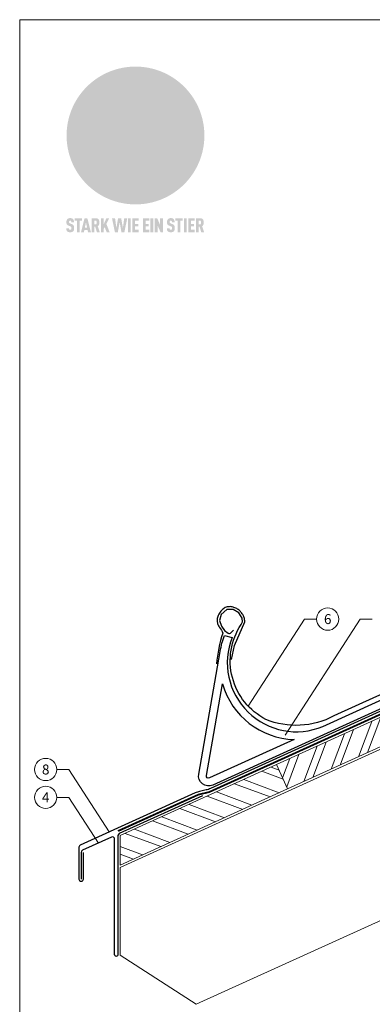
# Model space of a CAD drawing. Units: millimetres. Extents: x -10653 to 39101, y -5865 to -4395.
# Drawn here: x 19642 to 19958, y -5423 to -4539 of the extents above; entities that cross this region are included whole.
import ezdxf
from ezdxf.enums import TextEntityAlignment as Align

# ---------------------------------------------------------------- set-up
doc = ezdxf.new("R2010")
doc.units = ezdxf.units.MM
doc.linetypes.add('Trennlage', pattern=[30, 12, -18])
for name, color, linetype, lineweight, true_color in [('01_PREFA-Dachprodukt', 7, 'Continuous', 25, 0xe1000f), ('02_Kantteile', 7, 'Continuous', 25, 0xff7f7f), ('04_Trennlage', 7, 'Continuous', 25, 0x505f69), ('04_Trennlage_Linie', 7, 'Continuous', 0, 0x505f69), ('06_Holz', 7, 'Continuous', 15, 0x8296a0), ('06_Holzschfraffur', 7, 'Continuous', 13, 0xdce6eb), ('08_Bemassung', 7, 'Continuous', 5, 0x505f69), ('10_Blattrahmen', 7, 'Continuous', 20, 0x000000), ('20_PREFA_Logo_weiss', 7, 'Continuous', 0, 0xfefefe)]:
    doc.layers.add(name, color=color, linetype=linetype, lineweight=lineweight, true_color=true_color)
doc.styles.add('PREFA_Standard', font='arial.ttf', dxfattribs={"height": 20})

# ---------------------------------------------------------------- blocks, each defined once
blk = doc.blocks.new('A$C8d5866de')
h = blk.add_hatch(color=256)
h.dxf.hatch_style = 1
h.paths.add_polyline_path([(25.88, -1.79), (30.43, 2.83), (29.86, 3.85), (28.97, 5.42), (30.61, 5.51), (31.96, 5.49), (33.06, 5.39), (33.94, 5.21), (34.61, 4.98), (35.11, 4.71), (35.46, 4.42), (35.69, 4.13), (35.9, 3.67), (35.98, 3.2), (35.97, 2.74), (35.88, 2.32), (35.64, 1.65), (35.51, 1.39), (36.65, 2.5), (37.57, 3.44), (38.25, 4.27), (38.73, 4.92), (39.28, 5.79), (39.5, 6.31), (39.65, 6.89), (39.69, 7.52), (39.6, 8.21), (39.47, 8.6), (39.26, 8.97), (38.98, 9.31), (38.65, 9.63), (37.83, 10.18), (36.87, 10.64), (35.83, 11), (34.77, 11.29), (32.84, 11.67), (31.68, 11.8), (30.43, 11.88), (27.94, 11.93), (25.2, 11.86), (17.95, 24.26), (10.7, 36.66), (8.97, 36.63), (6.95, 36.49), (4.31, 36.16), (1.14, 35.59), (-0.61, 35.19), (-2.45, 34.69), (-4.36, 34.11), (-6.35, 33.41), (-8.39, 32.6), (-10.46, 31.66), (-11.95, 30.89), (-13.43, 30), (-14.88, 29.02), (-16.32, 27.96), (-17.72, 26.84), (-19.08, 25.66), (-21.68, 23.2), (-22.14, 22.78), (-22.7, 22.36), (-23.36, 21.94), (-24.12, 21.55), (-24.97, 21.2), (-25.93, 20.9), (-26.99, 20.66), (-28.15, 20.51), (-29.98, 20.27), (-31.01, 20.05), (-32.1, 19.74), (-33.19, 19.33), (-34.26, 18.78), (-35.28, 18.09), (-36.22, 17.24), (-36.66, 16.71), (-37.03, 16.13), (-37.33, 15.51), (-37.55, 14.89), (-37.7, 14.29), (-37.78, 13.71), (-37.79, 13.18), (-37.72, 12.72), (-38.08, 11.63), (-38.22, 10.64), (-38.19, 10.19), (-38.11, 9.8), (-37.98, 9.46), (-37.78, 9.18), (-37.03, 8.53), (-36.05, 7.94), (-34.78, 7.39), (-33.14, 6.84), (-33.5, 11.52), (-34.4, 12.11), (-35.06, 12.75), (-35.31, 13.13), (-35.46, 13.54), (-35.48, 13.86), (-35.41, 14.23), (-35.27, 14.62), (-35.05, 15.03), (-34.77, 15.43), (-34.42, 15.82), (-34.02, 16.17), (-33.56, 16.47), (-32.89, 16.79), (-32.13, 17.06), (-30.54, 17.45), (-28.73, 17.72), (-30.86, 5.72), (-33, -6.29), (-29.59, -5.64), (-26.61, -6.5), (-22.92, -0.91), (-15.97, -5.92), (-15.49, -19.29), (-11.91, -18.61), (-8.49, -19.48), (-3.25, -8.34), (0.23, -8.34), (4.44, -12.51), (15.04, -12.51), (16.8, -10.76), (21.99, -15.14), (27.17, -19.52), (30.62, -18.8), (35.07, -19.41)])
h.paths.add_polyline_path([(3.16, 5.42), (2.9, 5.18), (2.55, 5.05), (2.08, 5.01), (0.96, 5.1), (-0.85, 5.43), (-3.75, 5.67), (-5.66, 5.69), (-6.49, 5.61), (-7.16, 5.46), (-8.07, 5.08), (-8.8, 4.62), (-9.07, 4.35), (-9.29, 4.04), (-9.42, 3.7), (-9.47, 3.33), (-9.41, 2.6), (-9.26, 2.07), (-9.02, 1.62), (-10.37, 3.02), (-11.42, 4.18), (-12.15, 5.15), (-12.49, 5.78), (-12.81, 6.53), (-13.02, 7.28), (-13.05, 7.62), (-13.02, 7.92), (-12.83, 8.55), (-12.64, 8.93), (-12.35, 9.33), (-11.94, 9.74), (-11.37, 10.16), (-10.61, 10.57), (-9.64, 10.97), (-8.51, 11.31), (-7.32, 11.56), (-4.99, 11.87), (-3.05, 11.99), (-1.93, 12), (0.67, 11.9), (2.19, 11.76), (2.74, 11.68), (3.04, 11.57), (3.19, 11.39), (3.33, 11.09), (3.55, 10.23), (3.7, 9.24), (3.77, 8.37), (3.75, 7.52), (3.63, 6.59), (3.52, 6.14), (3.36, 5.75)], flags=16)
h = blk.add_hatch(color=256)
h.dxf.hatch_style = 1
h.paths.add_polyline_path([(-43.86, -62.92), (-43.89, -62.89), (-43.93, -62.86), (-43.97, -62.83), (-44.01, -62.8), (-44.05, -62.77), (-44.09, -62.74), (-44.13, -62.71), (-44.17, -62.68), (-44.21, -62.66), (-44.26, -62.63), (-44.3, -62.6), (-44.35, -62.58), (-44.45, -62.53), (-44.55, -62.48), (-44.66, -62.43), (-46.1, -61.86), (-46.19, -61.82), (-46.28, -61.78), (-46.35, -61.74), (-46.41, -61.7), (-46.46, -61.66), (-46.52, -61.61), (-46.56, -61.56), (-46.6, -61.51), (-46.63, -61.45), (-46.65, -61.39), (-46.67, -61.34), (-46.68, -61.28), (-46.69, -61.22), (-46.71, -61.15), (-46.71, -61.05), (-46.72, -60.95), (-46.71, -60.75), (-46.71, -60.67), (-46.7, -60.57), (-46.69, -60.5), (-46.67, -60.44), (-46.66, -60.38), (-46.63, -60.32), (-46.61, -60.27), (-46.58, -60.22), (-46.52, -60.14), (-46.48, -60.09), (-46.43, -60.05), (-46.39, -60.02), (-46.33, -59.99), (-46.28, -59.97), (-46.22, -59.95), (-46.15, -59.93), (-46.09, -59.92), (-45.98, -59.91), (-45.9, -59.91), (-45.83, -59.91), (-45.76, -59.93), (-45.69, -59.94), (-45.63, -59.96), (-45.57, -59.99), (-45.51, -60.03), (-45.45, -60.07), (-45.4, -60.12), (-45.36, -60.18), (-45.32, -60.24), (-45.29, -60.31), (-45.26, -60.39), (-45.24, -60.46), (-45.23, -60.53), (-45.22, -60.6), (-45.21, -60.66), (-45.21, -60.76), (-45.2, -60.91), (-45.2, -61.03), (-43.28, -61.03), (-43.28, -60.85), (-43.28, -60.67), (-43.3, -60.5), (-43.31, -60.41), (-43.32, -60.33), (-43.33, -60.25), (-43.34, -60.17), (-43.36, -60.09), (-43.37, -60.01), (-43.39, -59.93), (-43.41, -59.86), (-43.43, -59.79), (-43.45, -59.71), (-43.47, -59.64), (-43.5, -59.57), (-43.52, -59.5), (-43.55, -59.44), (-43.58, -59.37), (-43.61, -59.31), (-43.65, -59.25), (-43.68, -59.19), (-43.72, -59.13), (-43.76, -59.07), (-43.8, -59.01), (-43.84, -58.96), (-43.88, -58.91), (-43.93, -58.86), (-43.97, -58.81), (-44.02, -58.76), (-44.06, -58.72), (-44.1, -58.68), (-44.14, -58.65), (-44.19, -58.61), (-44.23, -58.58), (-44.28, -58.55), (-44.32, -58.52), (-44.37, -58.49), (-44.42, -58.46), (-44.47, -58.43), (-44.53, -58.41), (-44.58, -58.38), (-44.64, -58.36), (-44.69, -58.34), (-44.75, -58.32), (-44.81, -58.3), (-44.87, -58.28), (-44.94, -58.26), (-45, -58.24), (-45.07, -58.23), (-45.13, -58.21), (-45.2, -58.2), (-45.27, -58.19), (-45.34, -58.18), (-45.41, -58.17), (-45.49, -58.16), (-45.64, -58.15), (-45.8, -58.14), (-45.96, -58.13), (-46.1, -58.14), (-46.17, -58.14), (-46.24, -58.15), (-46.3, -58.15), (-46.37, -58.16), (-46.44, -58.17), (-46.5, -58.18), (-46.56, -58.19), (-46.63, -58.2), (-46.69, -58.21), (-46.75, -58.23), (-46.81, -58.24), (-46.87, -58.26), (-46.92, -58.28), (-46.98, -58.3), (-47.04, -58.32), (-47.09, -58.34), (-47.15, -58.36), (-47.2, -58.38), (-47.25, -58.41), (-47.31, -58.43), (-47.36, -58.46), (-47.41, -58.49), (-47.46, -58.52), (-47.5, -58.55), (-47.55, -58.58), (-47.6, -58.61), (-47.64, -58.65), (-47.69, -58.68), (-47.73, -58.72), (-47.77, -58.76), (-47.83, -58.81), (-47.88, -58.86), (-47.93, -58.91), (-47.98, -58.96), (-48.02, -59.02), (-48.07, -59.07), (-48.11, -59.13), (-48.15, -59.19), (-48.19, -59.25), (-48.23, -59.31), (-48.27, -59.37), (-48.3, -59.43), (-48.34, -59.5), (-48.37, -59.56), (-48.4, -59.63), (-48.43, -59.7), (-48.45, -59.77), (-48.48, -59.84), (-48.5, -59.91), (-48.52, -59.99), (-48.54, -60.06), (-48.56, -60.13), (-48.57, -60.21), (-48.59, -60.29), (-48.6, -60.36), (-48.61, -60.44), (-48.62, -60.52), (-48.63, -60.6), (-48.63, -60.69), (-48.64, -60.77), (-48.64, -60.85), (-48.64, -61.07), (-48.64, -61.21), (-48.63, -61.33), (-48.62, -61.46), (-48.61, -61.58), (-48.6, -61.69), (-48.58, -61.8), (-48.56, -61.9), (-48.54, -62), (-48.53, -62.05), (-48.52, -62.1), (-48.5, -62.15), (-48.49, -62.19), (-48.47, -62.24), (-48.46, -62.28), (-48.44, -62.32), (-48.43, -62.36), (-48.41, -62.4), (-48.39, -62.44), (-48.37, -62.48), (-48.36, -62.51), (-48.34, -62.55), (-48.32, -62.58), (-48.29, -62.61), (-48.27, -62.65), (-48.25, -62.68), (-48.23, -62.71), (-48.2, -62.74), (-48.18, -62.77), (-48.15, -62.8), (-48.13, -62.83), (-48.1, -62.86), (-48.07, -62.89), (-48.04, -62.92), (-48.01, -62.94), (-47.98, -62.97), (-47.95, -63), (-47.92, -63.02), (-47.89, -63.05), (-47.85, -63.07), (-47.82, -63.1), (-47.78, -63.12), (-47.75, -63.15), (-47.71, -63.17), (-47.67, -63.19), (-47.64, -63.21), (-47.6, -63.23), (-47.56, -63.26), (-47.52, -63.28), (-47.43, -63.32), (-47.35, -63.35), (-46, -63.9), (-45.88, -63.95), (-45.82, -63.97), (-45.76, -64), (-45.68, -64.04), (-45.59, -64.08), (-45.54, -64.12), (-45.47, -64.16), (-45.42, -64.21), (-45.37, -64.25), (-45.32, -64.3), (-45.28, -64.35), (-45.25, -64.4), (-45.23, -64.46), (-45.2, -64.53), (-45.18, -64.6), (-45.16, -64.69), (-45.14, -64.77), (-45.14, -64.84), (-45.13, -64.9), (-45.12, -64.97), (-45.12, -65.05), (-45.12, -65.12), (-45.12, -65.2), (-45.12, -65.4), (-45.12, -65.49), (-45.13, -65.55), (-45.14, -65.61), (-45.15, -65.68), (-45.16, -65.76), (-45.18, -65.83), (-45.2, -65.9), (-45.23, -65.97), (-45.26, -66.03), (-45.3, -66.08), (-45.32, -66.11), (-45.34, -66.13), (-45.38, -66.17), (-45.42, -66.21), (-45.47, -66.24), (-45.53, -66.27), (-45.59, -66.3), (-45.65, -66.32), (-45.72, -66.33), (-45.8, -66.34), (-45.88, -66.35), (-45.97, -66.35), (-46.05, -66.35), (-46.12, -66.34), (-46.2, -66.33), (-46.27, -66.31), (-46.33, -66.29), (-46.39, -66.26), (-46.45, -66.23), (-46.51, -66.19), (-46.56, -66.15), (-46.6, -66.11), (-46.63, -66.06), (-46.67, -66.01), (-46.7, -65.95), (-46.73, -65.88), (-46.75, -65.8), (-46.76, -65.75), (-46.77, -65.69), (-46.78, -65.63), (-46.78, -65.57), (-46.79, -65.51), (-46.79, -65.44), (-46.8, -65.37), (-46.8, -65.3), (-46.8, -65.23), (-48.72, -65.23), (-48.72, -65.41), (-48.72, -65.59), (-48.71, -65.76), (-48.69, -65.92), (-48.67, -66.08), (-48.66, -66.16), (-48.65, -66.23), (-48.63, -66.3), (-48.62, -66.37), (-48.6, -66.44), (-48.58, -66.51), (-48.56, -66.58), (-48.54, -66.64), (-48.52, -66.7), (-48.5, -66.77), (-48.47, -66.83), (-48.44, -66.89), (-48.41, -66.94), (-48.38, -67), (-48.35, -67.06), (-48.32, -67.11), (-48.28, -67.16), (-48.25, -67.21), (-48.21, -67.26), (-48.17, -67.31), (-48.13, -67.36), (-48.08, -67.41), (-48.04, -67.45), (-48, -67.49), (-47.96, -67.53), (-47.91, -67.56), (-47.86, -67.6), (-47.81, -67.64), (-47.76, -67.67), (-47.71, -67.7), (-47.65, -67.74), (-47.6, -67.77), (-47.54, -67.8), (-47.48, -67.83), (-47.42, -67.86), (-47.36, -67.88), (-47.29, -67.91), (-47.23, -67.93), (-47.16, -67.96), (-47.09, -67.98), (-47.02, -68), (-46.95, -68.02), (-46.88, -68.03), (-46.8, -68.05), (-46.73, -68.06), (-46.65, -68.08), (-46.57, -68.09), (-46.48, -68.1), (-46.4, -68.11), (-46.32, -68.11), (-46.23, -68.12), (-46.14, -68.12), (-45.96, -68.13), (-45.78, -68.12), (-45.69, -68.12), (-45.6, -68.11), (-45.52, -68.1), (-45.44, -68.09), (-45.35, -68.08), (-45.27, -68.07), (-45.2, -68.06), (-45.12, -68.04), (-45.04, -68.03), (-44.97, -68.01), (-44.89, -67.99), (-44.82, -67.97), (-44.75, -67.94), (-44.68, -67.92), (-44.62, -67.89), (-44.55, -67.87), (-44.49, -67.84), (-44.43, -67.81), (-44.37, -67.78), (-44.31, -67.75), (-44.25, -67.72), (-44.2, -67.69), (-44.14, -67.65), (-44.09, -67.62), (-44.04, -67.58), (-43.99, -67.55), (-43.95, -67.51), (-43.9, -67.47), (-43.86, -67.43), (-43.82, -67.39), (-43.77, -67.34), (-43.73, -67.3), (-43.69, -67.25), (-43.65, -67.2), (-43.63, -67.17), (-43.61, -67.14), (-43.59, -67.12), (-43.57, -67.09), (-43.54, -67.04), (-43.51, -66.98), (-43.48, -66.92), (-43.45, -66.86), (-43.42, -66.8), (-43.4, -66.74), (-43.38, -66.68), (-43.35, -66.62), (-43.33, -66.55), (-43.32, -66.49), (-43.3, -66.42), (-43.29, -66.35), (-43.27, -66.28), (-43.26, -66.21), (-43.24, -66.06), (-43.22, -65.9), (-43.21, -65.74), (-43.2, -65.57), (-43.19, -65.4), (-43.19, -65.21), (-43.19, -65.06), (-43.2, -64.9), (-43.2, -64.75), (-43.21, -64.61), (-43.22, -64.48), (-43.23, -64.34), (-43.25, -64.22), (-43.27, -64.1), (-43.29, -63.98), (-43.3, -63.93), (-43.31, -63.87), (-43.33, -63.82), (-43.34, -63.77), (-43.36, -63.72), (-43.37, -63.67), (-43.39, -63.62), (-43.41, -63.58), (-43.42, -63.53), (-43.44, -63.49), (-43.46, -63.45), (-43.48, -63.41), (-43.5, -63.37), (-43.52, -63.33), (-43.54, -63.29), (-43.57, -63.26), (-43.59, -63.22), (-43.62, -63.18), (-43.64, -63.15), (-43.67, -63.11), (-43.7, -63.08), (-43.73, -63.05), (-43.76, -63.01), (-43.79, -62.98), (-43.82, -62.95)])
h = blk.add_hatch(color=256)
h.dxf.hatch_style = 1
h.paths.add_polyline_path([(-39.22, -59.98), (-37.56, -59.98), (-37.56, -58.2), (-42.8, -58.2), (-42.8, -59.98), (-41.14, -59.98), (-41.14, -68.06), (-39.22, -68.06)])
h = blk.add_hatch(color=256)
h.dxf.hatch_style = 1
h.paths.add_polyline_path([(-38.36, -68.06), (-36.32, -68.06), (-36, -66.54), (-33.73, -66.54), (-33.41, -68.06), (-31.36, -68.06), (-33.9, -58.2), (-35.83, -58.2)])
h.paths.add_polyline_path([(-35.62, -64.76), (-34.86, -61.1), (-34.1, -64.76)], flags=16)
h = blk.add_hatch(color=256)
h.dxf.hatch_style = 1
h.paths.add_polyline_path([(-30.96, -68.06), (-29.03, -68.06), (-29.03, -64.26), (-28.37, -64.26), (-27.14, -68.06), (-25.13, -68.06), (-26.54, -63.83), (-26.46, -63.77), (-26.42, -63.74), (-26.38, -63.71), (-26.34, -63.68), (-26.3, -63.65), (-26.27, -63.62), (-26.23, -63.59), (-26.19, -63.56), (-26.16, -63.52), (-26.13, -63.49), (-26.1, -63.46), (-26.06, -63.42), (-26.03, -63.39), (-26, -63.36), (-25.98, -63.32), (-25.95, -63.29), (-25.92, -63.25), (-25.9, -63.21), (-25.87, -63.18), (-25.85, -63.14), (-25.82, -63.1), (-25.8, -63.06), (-25.78, -63.03), (-25.76, -62.99), (-25.74, -62.95), (-25.72, -62.91), (-25.7, -62.87), (-25.69, -62.83), (-25.67, -62.79), (-25.66, -62.74), (-25.64, -62.7), (-25.62, -62.62), (-25.59, -62.53), (-25.57, -62.45), (-25.55, -62.36), (-25.53, -62.27), (-25.51, -62.18), (-25.5, -62.09), (-25.48, -62), (-25.47, -61.9), (-25.46, -61.81), (-25.45, -61.71), (-25.45, -61.62), (-25.44, -61.52), (-25.44, -61.42), (-25.44, -61.32), (-25.45, -60.88), (-25.45, -60.71), (-25.47, -60.55), (-25.49, -60.39), (-25.5, -60.31), (-25.51, -60.24), (-25.52, -60.17), (-25.54, -60.09), (-25.55, -60.02), (-25.57, -59.95), (-25.59, -59.88), (-25.61, -59.82), (-25.63, -59.75), (-25.65, -59.68), (-25.67, -59.62), (-25.69, -59.56), (-25.72, -59.5), (-25.75, -59.44), (-25.77, -59.38), (-25.8, -59.32), (-25.83, -59.26), (-25.86, -59.21), (-25.9, -59.16), (-25.93, -59.1), (-25.97, -59.05), (-26, -59), (-26.02, -58.98), (-26.04, -58.95), (-26.06, -58.93), (-26.08, -58.91), (-26.1, -58.88), (-26.12, -58.86), (-26.14, -58.84), (-26.17, -58.82), (-26.19, -58.8), (-26.21, -58.77), (-26.23, -58.75), (-26.26, -58.73), (-26.28, -58.71), (-26.31, -58.69), (-26.33, -58.68), (-26.36, -58.66), (-26.39, -58.64), (-26.41, -58.62), (-26.44, -58.6), (-26.47, -58.59), (-26.52, -58.55), (-26.58, -58.52), (-26.64, -58.49), (-26.71, -58.46), (-26.77, -58.43), (-26.84, -58.41), (-26.91, -58.38), (-26.98, -58.36), (-27.05, -58.34), (-27.12, -58.32), (-27.2, -58.3), (-27.28, -58.29), (-27.36, -58.27), (-27.44, -58.26), (-27.52, -58.25), (-27.61, -58.23), (-27.7, -58.23), (-27.79, -58.22), (-27.88, -58.21), (-27.97, -58.21), (-28.17, -58.2), (-30.96, -58.2)])
h.paths.add_polyline_path([(-29.03, -59.98), (-27.61, -59.98), (-27.45, -60.48), (-27.44, -60.53), (-27.37, -60.79), (-27.37, -60.94), (-27.32, -61.59), (-27.61, -62.43), (-29.03, -62.57)], flags=16)
h = blk.add_hatch(color=256)
h.dxf.hatch_style = 1
h.paths.add_polyline_path([(-22.35, -62.44), (-22.35, -58.2), (-24.28, -58.2), (-24.28, -68.06), (-22.35, -68.06), (-22.35, -65.79), (-21.72, -64.46), (-20.3, -68.06), (-18.2, -68.06), (-20.48, -62.3), (-18.52, -58.2), (-20.48, -58.2)])
h = blk.add_hatch(color=256)
h.dxf.hatch_style = 1
h.paths.add_polyline_path([(-14.48, -68.06), (-12.43, -68.06), (-11.16, -61.08), (-9.88, -68.06), (-7.84, -68.06), (-5.78, -58.2), (-7.93, -58.2), (-8.86, -65.17), (-10.08, -58.2), (-12.24, -58.2), (-13.45, -65.17), (-14.38, -58.2), (-16.54, -58.2)])
h = blk.add_hatch(color=256)
h.dxf.hatch_style = 1
h.paths.add_polyline_path([(-5.32, -68.06), (-3.4, -68.06), (-3.4, -58.2), (-5.32, -58.2)])
h = blk.add_hatch(color=256)
h.dxf.hatch_style = 1
h.paths.add_polyline_path([(-0.32, -59.98), (2.25, -59.98), (2.25, -58.2), (-2.24, -58.2), (-2.24, -68.06), (2.25, -68.06), (2.25, -66.28), (-0.32, -66.28), (-0.32, -63.98), (1.9, -63.98), (1.9, -62.21), (-0.32, -62.21)])
h = blk.add_hatch(color=256)
h.dxf.hatch_style = 1
h.paths.add_polyline_path([(9.71, -68.06), (9.71, -66.28), (7.14, -66.28), (7.14, -63.98), (9.35, -63.98), (9.35, -62.21), (7.14, -62.21), (7.14, -59.98), (9.71, -59.98), (9.71, -58.2), (5.21, -58.2), (5.21, -68.06)])
h = blk.add_hatch(color=256)
h.dxf.hatch_style = 1
h.paths.add_polyline_path([(12.45, -58.2), (10.53, -58.2), (10.53, -68.06), (12.45, -68.06)])
h = blk.add_hatch(color=256)
h.dxf.hatch_style = 1
h.paths.add_polyline_path([(15.24, -58.2), (13.56, -58.2), (13.56, -68.06), (15.49, -68.06), (15.49, -63.24), (17.65, -68.06), (19.29, -68.06), (19.29, -58.2), (17.36, -58.2), (17.36, -63.02)])
h = blk.add_hatch(color=256)
h.dxf.hatch_style = 1
h.paths.add_polyline_path([(24.09, -60.75), (24.09, -60.67), (24.1, -60.57), (24.12, -60.5), (24.13, -60.44), (24.15, -60.38), (24.17, -60.32), (24.19, -60.27), (24.22, -60.22), (24.28, -60.14), (24.32, -60.09), (24.37, -60.05), (24.42, -60.02), (24.47, -59.99), (24.52, -59.97), (24.58, -59.95), (24.65, -59.93), (24.72, -59.92), (24.82, -59.91), (24.9, -59.91), (24.97, -59.91), (25.05, -59.93), (25.11, -59.94), (25.17, -59.96), (25.23, -59.99), (25.29, -60.03), (25.35, -60.07), (25.4, -60.12), (25.44, -60.18), (25.48, -60.24), (25.52, -60.31), (25.54, -60.39), (25.56, -60.46), (25.58, -60.53), (25.58, -60.6), (25.59, -60.66), (25.6, -60.76), (25.6, -60.91), (25.6, -61.03), (27.53, -61.03), (27.53, -60.85), (27.52, -60.67), (27.5, -60.5), (27.5, -60.41), (27.49, -60.33), (27.47, -60.25), (27.46, -60.17), (27.45, -60.09), (27.43, -60.01), (27.41, -59.93), (27.39, -59.86), (27.37, -59.79), (27.35, -59.71), (27.33, -59.64), (27.31, -59.57), (27.28, -59.5), (27.25, -59.44), (27.22, -59.37), (27.19, -59.31), (27.16, -59.25), (27.12, -59.19), (27.09, -59.13), (27.05, -59.07), (27.01, -59.01), (26.97, -58.96), (26.92, -58.91), (26.88, -58.86), (26.83, -58.81), (26.78, -58.76), (26.74, -58.72), (26.7, -58.68), (26.66, -58.65), (26.62, -58.61), (26.57, -58.58), (26.53, -58.55), (26.48, -58.52), (26.43, -58.49), (26.38, -58.46), (26.33, -58.43), (26.28, -58.41), (26.22, -58.38), (26.17, -58.36), (26.11, -58.34), (26.05, -58.32), (25.99, -58.3), (25.93, -58.28), (25.87, -58.26), (25.8, -58.24), (25.74, -58.23), (25.67, -58.21), (25.6, -58.2), (25.53, -58.19), (25.46, -58.18), (25.39, -58.17), (25.32, -58.16), (25.16, -58.15), (25.01, -58.14), (24.84, -58.13), (24.7, -58.14), (24.63, -58.14), (24.57, -58.15), (24.5, -58.15), (24.43, -58.16), (24.37, -58.17), (24.3, -58.18), (24.24, -58.19), (24.18, -58.2), (24.12, -58.21), (24.05, -58.23), (24, -58.24), (23.94, -58.26), (23.88, -58.28), (23.82, -58.3), (23.76, -58.32), (23.71, -58.34), (23.66, -58.36), (23.6, -58.38), (23.55, -58.41), (23.5, -58.43), (23.45, -58.46), (23.4, -58.49), (23.35, -58.52), (23.3, -58.55), (23.25, -58.58), (23.21, -58.61), (23.16, -58.65), (23.12, -58.68), (23.07, -58.72), (23.03, -58.76), (22.98, -58.81), (22.92, -58.86), (22.87, -58.91), (22.83, -58.96), (22.78, -59.02), (22.73, -59.07), (22.69, -59.13), (22.65, -59.19), (22.61, -59.25), (22.57, -59.31), (22.53, -59.37), (22.5, -59.43), (22.47, -59.5), (22.44, -59.56), (22.41, -59.63), (22.38, -59.7), (22.35, -59.77), (22.33, -59.84), (22.3, -59.91), (22.28, -59.99), (22.26, -60.06), (22.25, -60.13), (22.23, -60.21), (22.22, -60.29), (22.2, -60.36), (22.19, -60.44), (22.18, -60.52), (22.18, -60.6), (22.17, -60.69), (22.17, -60.77), (22.16, -60.85), (22.16, -61.07), (22.17, -61.21), (22.17, -61.33), (22.18, -61.46), (22.19, -61.58), (22.21, -61.69), (22.22, -61.8), (22.24, -61.9), (22.26, -62), (22.27, -62.05), (22.29, -62.1), (22.3, -62.15), (22.31, -62.19), (22.33, -62.24), (22.34, -62.28), (22.36, -62.32), (22.38, -62.36), (22.39, -62.4), (22.41, -62.44), (22.43, -62.48), (22.45, -62.51), (22.47, -62.55), (22.49, -62.58), (22.51, -62.61), (22.53, -62.65), (22.55, -62.68), (22.58, -62.71), (22.6, -62.74), (22.63, -62.77), (22.65, -62.8), (22.68, -62.83), (22.71, -62.86), (22.73, -62.89), (22.76, -62.92), (22.79, -62.94), (22.82, -62.97), (22.85, -63), (22.88, -63.02), (22.92, -63.05), (22.95, -63.07), (22.99, -63.1), (23.02, -63.12), (23.06, -63.15), (23.09, -63.17), (23.13, -63.19), (23.17, -63.21), (23.21, -63.23), (23.25, -63.26), (23.29, -63.28), (23.37, -63.32), (23.46, -63.35), (24.8, -63.9), (24.93, -63.95), (24.99, -63.97), (25.04, -64), (25.13, -64.04), (25.21, -64.08), (25.27, -64.12), (25.33, -64.16), (25.39, -64.21), (25.44, -64.25), (25.48, -64.3), (25.52, -64.35), (25.55, -64.4), (25.58, -64.46), (25.6, -64.53), (25.62, -64.6), (25.64, -64.69), (25.66, -64.77), (25.67, -64.84), (25.67, -64.9), (25.68, -64.97), (25.68, -65.05), (25.68, -65.12), (25.69, -65.2), (25.68, -65.4), (25.68, -65.49), (25.67, -65.55), (25.67, -65.61), (25.66, -65.68), (25.64, -65.76), (25.63, -65.83), (25.6, -65.9), (25.58, -65.97), (25.54, -66.03), (25.51, -66.08), (25.48, -66.11), (25.46, -66.13), (25.43, -66.17), (25.38, -66.21), (25.33, -66.24), (25.27, -66.27), (25.21, -66.3), (25.15, -66.32), (25.08, -66.33), (25.01, -66.34), (24.92, -66.35), (24.83, -66.35), (24.76, -66.35), (24.68, -66.34), (24.6, -66.33), (24.54, -66.31), (24.48, -66.29), (24.42, -66.26), (24.36, -66.23), (24.29, -66.19), (24.24, -66.15), (24.21, -66.11), (24.17, -66.06), (24.14, -66.01), (24.11, -65.95), (24.08, -65.88), (24.05, -65.8), (24.04, -65.75), (24.03, -65.69), (24.03, -65.63), (24.02, -65.57), (24.01, -65.51), (24.01, -65.44), (24.01, -65.37), (24.01, -65.3), (24.01, -65.23), (22.08, -65.23), (22.08, -65.41), (22.09, -65.59), (22.1, -65.76), (22.11, -65.92), (22.13, -66.08), (22.14, -66.16), (22.16, -66.23), (22.17, -66.3), (22.19, -66.37), (22.2, -66.44), (22.22, -66.51), (22.24, -66.58), (22.26, -66.64), (22.28, -66.7), (22.31, -66.77), (22.33, -66.83), (22.36, -66.89), (22.39, -66.94), (22.42, -67), (22.45, -67.06), (22.48, -67.11), (22.52, -67.16), (22.56, -67.21), (22.59, -67.26), (22.63, -67.31), (22.68, -67.36), (22.72, -67.41), (22.76, -67.45), (22.8, -67.49), (22.85, -67.53), (22.89, -67.56), (22.94, -67.6), (22.99, -67.64), (23.04, -67.67), (23.09, -67.7), (23.15, -67.74), (23.2, -67.77), (23.26, -67.8), (23.32, -67.83), (23.38, -67.86), (23.44, -67.88), (23.51, -67.91), (23.57, -67.93), (23.64, -67.96), (23.71, -67.98), (23.78, -68), (23.85, -68.02), (23.93, -68.03), (24, -68.05), (24.08, -68.06), (24.16, -68.08), (24.24, -68.09), (24.32, -68.1), (24.4, -68.11), (24.49, -68.11), (24.57, -68.12), (24.66, -68.12), (24.84, -68.13), (25.02, -68.12), (25.11, -68.12), (25.2, -68.11), (25.28, -68.1), (25.37, -68.09), (25.45, -68.08), (25.53, -68.07), (25.61, -68.06), (25.69, -68.04), (25.76, -68.03), (25.84, -68.01), (25.91, -67.99), (25.98, -67.97), (26.05, -67.94), (26.12, -67.92), (26.18, -67.89), (26.25, -67.87), (26.31, -67.84), (26.38, -67.81), (26.44, -67.78), (26.49, -67.75), (26.55, -67.72), (26.61, -67.69), (26.66, -67.65), (26.71, -67.62), (26.76, -67.58), (26.81, -67.55), (26.86, -67.51), (26.9, -67.47), (26.94, -67.43), (26.99, -67.39), (27.03, -67.34), (27.07, -67.3), (27.12, -67.25), (27.15, -67.2), (27.17, -67.17), (27.19, -67.14), (27.21, -67.12), (27.23, -67.09), (27.26, -67.04), (27.29, -66.98), (27.33, -66.92), (27.35, -66.86), (27.38, -66.8), (27.4, -66.74), (27.43, -66.68), (27.45, -66.62), (27.47, -66.55), (27.49, -66.49), (27.5, -66.42), (27.52, -66.35), (27.53, -66.28), (27.54, -66.21), (27.56, -66.06), (27.58, -65.9), (27.6, -65.74), (27.6, -65.57), (27.61, -65.4), (27.61, -65.21), (27.61, -65.06), (27.61, -64.9), (27.6, -64.75), (27.59, -64.61), (27.58, -64.48), (27.57, -64.34), (27.55, -64.22), (27.54, -64.1), (27.51, -63.98), (27.5, -63.93), (27.49, -63.87), (27.47, -63.82), (27.46, -63.77), (27.45, -63.72), (27.43, -63.67), (27.41, -63.62), (27.4, -63.58), (27.38, -63.53), (27.36, -63.49), (27.34, -63.45), (27.32, -63.41), (27.3, -63.37), (27.28, -63.33), (27.26, -63.29), (27.24, -63.26), (27.21, -63.22), (27.19, -63.18), (27.16, -63.15), (27.13, -63.11), (27.1, -63.08), (27.07, -63.05), (27.04, -63.01), (27.01, -62.98), (26.98, -62.95), (26.94, -62.92), (26.91, -62.89), (26.87, -62.86), (26.84, -62.83), (26.8, -62.8), (26.76, -62.77), (26.72, -62.74), (26.68, -62.71), (26.63, -62.68), (26.59, -62.66), (26.54, -62.63), (26.5, -62.6), (26.45, -62.58), (26.35, -62.53), (26.25, -62.48), (26.15, -62.43), (24.7, -61.86), (24.61, -61.82), (24.53, -61.78), (24.45, -61.74), (24.4, -61.7), (24.34, -61.66), (24.29, -61.61), (24.24, -61.56), (24.2, -61.51), (24.17, -61.45), (24.15, -61.39), (24.13, -61.34), (24.12, -61.28), (24.11, -61.22), (24.1, -61.15), (24.09, -61.05), (24.09, -60.95)])
h = blk.add_hatch(color=256)
h.dxf.hatch_style = 1
h.paths.add_polyline_path([(29.7, -59.98), (29.7, -68.06), (31.63, -68.06), (31.63, -59.98), (33.29, -59.98), (33.29, -58.2), (28.04, -58.2), (28.04, -59.98)])
h = blk.add_hatch(color=256)
h.dxf.hatch_style = 1
h.paths.add_polyline_path([(34.04, -68.06), (35.96, -68.06), (35.96, -58.2), (34.04, -58.2)])
h = blk.add_hatch(color=256)
h.dxf.hatch_style = 1
h.paths.add_polyline_path([(37.11, -68.06), (41.61, -68.06), (41.61, -66.28), (39.04, -66.28), (39.04, -63.98), (41.25, -63.98), (41.25, -62.21), (39.04, -62.21), (39.04, -59.98), (41.61, -59.98), (41.61, -58.2), (37.11, -58.2)])
h = blk.add_hatch(color=256)
h.dxf.hatch_style = 1
h.paths.add_polyline_path([(42.47, -68.06), (44.4, -68.06), (44.4, -64.26), (45.07, -64.26), (46.29, -68.06), (48.3, -68.06), (46.89, -63.83), (46.97, -63.77), (47.01, -63.74), (47.05, -63.71), (47.09, -63.68), (47.13, -63.65), (47.17, -63.62), (47.2, -63.59), (47.24, -63.56), (47.27, -63.52), (47.3, -63.49), (47.34, -63.46), (47.37, -63.42), (47.4, -63.39), (47.43, -63.36), (47.45, -63.32), (47.48, -63.29), (47.51, -63.25), (47.54, -63.21), (47.56, -63.18), (47.58, -63.14), (47.61, -63.1), (47.63, -63.06), (47.65, -63.03), (47.67, -62.99), (47.69, -62.95), (47.71, -62.91), (47.73, -62.87), (47.74, -62.83), (47.76, -62.79), (47.77, -62.74), (47.79, -62.7), (47.81, -62.62), (47.84, -62.53), (47.86, -62.45), (47.88, -62.36), (47.9, -62.27), (47.92, -62.18), (47.93, -62.09), (47.95, -62), (47.96, -61.9), (47.97, -61.81), (47.98, -61.71), (47.98, -61.62), (47.99, -61.52), (47.99, -61.42), (47.99, -61.32), (47.98, -60.88), (47.98, -60.71), (47.96, -60.55), (47.95, -60.39), (47.93, -60.31), (47.92, -60.24), (47.91, -60.17), (47.89, -60.09), (47.88, -60.02), (47.86, -59.95), (47.84, -59.88), (47.82, -59.82), (47.8, -59.75), (47.78, -59.68), (47.76, -59.62), (47.74, -59.56), (47.71, -59.5), (47.68, -59.44), (47.66, -59.38), (47.63, -59.32), (47.6, -59.26), (47.57, -59.21), (47.53, -59.16), (47.5, -59.1), (47.46, -59.05), (47.43, -59), (47.41, -58.98), (47.39, -58.95), (47.37, -58.93), (47.35, -58.91), (47.33, -58.88), (47.31, -58.86), (47.29, -58.84), (47.27, -58.82), (47.24, -58.8), (47.22, -58.77), (47.2, -58.75), (47.17, -58.73), (47.15, -58.71), (47.12, -58.69), (47.1, -58.68), (47.07, -58.66), (47.05, -58.64), (47.02, -58.62), (46.99, -58.6), (46.96, -58.59), (46.91, -58.55), (46.85, -58.52), (46.79, -58.49), (46.72, -58.46), (46.66, -58.43), (46.59, -58.41), (46.52, -58.38), (46.45, -58.36), (46.38, -58.34), (46.31, -58.32), (46.23, -58.3), (46.15, -58.29), (46.07, -58.27), (45.99, -58.26), (45.91, -58.25), (45.82, -58.23), (45.73, -58.23), (45.64, -58.22), (45.55, -58.21), (45.46, -58.21), (45.26, -58.2), (42.47, -58.2)])
h.paths.add_polyline_path([(44.4, -59.98), (45.82, -59.98), (45.98, -60.48), (45.99, -60.53), (46.06, -60.79), (46.06, -60.94), (46.11, -61.59), (45.82, -62.43), (44.4, -62.57)], flags=16)
at = {"layer": '01_PREFA-Dachprodukt'}
h = blk.add_hatch(color=256, dxfattribs=at)
h.dxf.hatch_style = 1
h.paths.add_polyline_path([(-40.22, -27.12), (-38.86, -29.02), (-37.43, -30.85), (-35.9, -32.61), (-34.29, -34.29), (-32.61, -35.9), (-30.85, -37.42), (-29.02, -38.86), (-27.12, -40.22), (-25.15, -41.48), (-23.12, -42.65), (-21.03, -43.72), (-18.88, -44.69), (-16.68, -45.56), (-14.42, -46.32), (-12.12, -46.97), (-9.77, -47.51), (-7.39, -47.94), (-4.96, -48.25), (-2.5, -48.44), (0, -48.5), (2.5, -48.44), (4.96, -48.25), (7.39, -47.94), (9.77, -47.51), (12.12, -46.97), (14.42, -46.32), (16.68, -45.56), (18.88, -44.69), (21.03, -43.72), (23.12, -42.65), (25.15, -41.48), (27.12, -40.22), (29.02, -38.86), (30.85, -37.42), (32.61, -35.9), (34.29, -34.29), (35.9, -32.61), (37.42, -30.85), (38.86, -29.02), (40.22, -27.12), (41.48, -25.15), (42.65, -23.12), (43.72, -21.03), (44.69, -18.88), (45.56, -16.68), (46.32, -14.42), (46.97, -12.12), (47.51, -9.77), (47.94, -7.39), (48.25, -4.96), (48.44, -2.5), (48.5, 0), (48.44, 2.5), (48.25, 4.96), (47.94, 7.39), (47.51, 9.77), (46.97, 12.12), (46.32, 14.42), (45.56, 16.68), (44.69, 18.88), (43.72, 21.03), (42.65, 23.12), (41.48, 25.15), (40.22, 27.12), (38.86, 29.02), (37.42, 30.85), (35.9, 32.61), (34.29, 34.29), (32.61, 35.9), (30.85, 37.42), (29.02, 38.86), (27.12, 40.22), (25.15, 41.48), (23.12, 42.65), (21.03, 43.72), (18.88, 44.69), (16.68, 45.56), (14.42, 46.32), (12.12, 46.97), (9.77, 47.51), (7.39, 47.94), (4.96, 48.25), (2.5, 48.44), (0, 48.5), (-2.5, 48.44), (-4.96, 48.25), (-7.39, 47.94), (-9.77, 47.51), (-12.12, 46.97), (-14.42, 46.32), (-16.68, 45.56), (-18.88, 44.69), (-21.03, 43.72), (-23.12, 42.65), (-25.15, 41.48), (-27.12, 40.22), (-29.02, 38.86), (-30.85, 37.42), (-32.61, 35.9), (-34.29, 34.29), (-35.9, 32.61), (-37.43, 30.85), (-38.86, 29.02), (-40.22, 27.12), (-41.48, 25.15), (-42.65, 23.12), (-43.72, 21.03), (-44.69, 18.88), (-45.56, 16.68), (-46.32, 14.42), (-46.97, 12.12), (-47.51, 9.77), (-47.94, 7.39), (-48.25, 4.96), (-48.44, 2.5), (-48.5, 0), (-48.44, -2.5), (-48.25, -4.96), (-47.94, -7.39), (-47.51, -9.77), (-46.97, -12.12), (-46.32, -14.42), (-45.56, -16.68), (-44.69, -18.88), (-43.72, -21.03), (-42.65, -23.12), (-41.48, -25.15)])
h.paths.add_polyline_path([(-26.11, -24.38), (-20.54, -24.38), (-19.96, -24.41), (-19.44, -24.49), (-18.52, -24.77), (-17.78, -25.21), (-17.2, -25.76), (-16.76, -26.38), (-16.47, -27.05), (-16.3, -27.73), (-16.24, -28.38), (-16.33, -29.38), (-16.58, -30.23), (-16.99, -30.94), (-17.53, -31.53), (-18.2, -31.97), (-18.98, -32.29), (-19.86, -32.48), (-20.83, -32.54), (-22.5, -32.54), (-22.5, -36.08), (-26.11, -36.08)], flags=16)
h.paths.add_polyline_path([(-22.5, -27.38), (-20.52, -27.38), (-20, -27.73), (-19.74, -28.11), (-19.65, -28.57), (-19.74, -29.02), (-20, -29.41), (-20.38, -29.66), (-20.84, -29.75), (-22.5, -29.75)], flags=0)
h.paths.add_polyline_path([(-33, -6.29), (-30.86, 5.72), (-28.73, 17.72), (-30.54, 17.45), (-32.13, 17.06), (-32.89, 16.79), (-33.56, 16.47), (-34.02, 16.17), (-34.42, 15.82), (-34.77, 15.43), (-35.05, 15.03), (-35.27, 14.62), (-35.41, 14.23), (-35.48, 13.86), (-35.46, 13.54), (-35.31, 13.13), (-35.06, 12.75), (-34.4, 12.11), (-33.5, 11.52), (-33.14, 6.84), (-34.78, 7.39), (-36.05, 7.94), (-37.03, 8.53), (-37.78, 9.18), (-37.98, 9.46), (-38.11, 9.8), (-38.19, 10.19), (-38.22, 10.64), (-38.08, 11.63), (-37.72, 12.72), (-37.79, 13.18), (-37.78, 13.71), (-37.7, 14.29), (-37.55, 14.89), (-37.33, 15.51), (-37.03, 16.13), (-36.66, 16.71), (-36.22, 17.24), (-35.28, 18.09), (-34.26, 18.78), (-33.19, 19.33), (-32.1, 19.74), (-31.01, 20.05), (-29.98, 20.27), (-28.15, 20.51), (-26.99, 20.66), (-25.93, 20.9), (-24.97, 21.2), (-24.12, 21.55), (-23.36, 21.94), (-22.7, 22.36), (-22.14, 22.78), (-21.68, 23.2), (-19.08, 25.66), (-17.72, 26.84), (-16.32, 27.96), (-14.88, 29.02), (-13.43, 30), (-11.95, 30.89), (-10.46, 31.66), (-8.39, 32.6), (-6.35, 33.41), (-4.36, 34.11), (-2.45, 34.69), (-0.61, 35.19), (1.14, 35.59), (4.31, 36.16), (6.95, 36.49), (8.97, 36.63), (10.7, 36.66), (17.95, 24.26), (25.2, 11.86), (27.94, 11.93), (30.43, 11.88), (31.68, 11.8), (32.84, 11.67), (34.77, 11.29), (35.83, 11), (36.87, 10.64), (37.83, 10.18), (38.65, 9.63), (38.98, 9.31), (39.26, 8.97), (39.47, 8.6), (39.6, 8.21), (39.69, 7.52), (39.65, 6.89), (39.5, 6.31), (39.28, 5.79), (38.73, 4.92), (38.25, 4.27), (37.57, 3.44), (36.65, 2.5), (35.51, 1.39), (35.64, 1.65), (35.88, 2.32), (35.97, 2.74), (35.98, 3.2), (35.9, 3.67), (35.69, 4.13), (35.46, 4.42), (35.11, 4.71), (34.61, 4.98), (33.94, 5.21), (33.06, 5.39), (31.96, 5.49), (30.61, 5.51), (28.97, 5.42), (29.86, 3.85), (30.43, 2.83), (25.88, -1.79), (35.07, -19.41), (30.62, -18.8), (27.17, -19.52), (21.99, -15.14), (16.8, -10.76), (15.04, -12.51), (4.44, -12.51), (0.23, -8.34), (-3.25, -8.34), (-8.49, -19.48), (-11.91, -18.61), (-15.49, -19.29), (-15.97, -5.92), (-22.92, -0.91), (-26.61, -6.5), (-29.59, -5.64)], flags=16)
h.paths.add_polyline_path([(-15.69, -24.38), (-8.82, -24.38), (-8.07, -24.44), (-7.36, -24.59), (-6.71, -24.86), (-6.14, -25.22), (-5.67, -25.7), (-5.31, -26.27), (-5.08, -26.95), (-5, -27.73), (-5.11, -28.63), (-5.24, -29.07), (-5.43, -29.48), (-5.68, -29.86), (-5.98, -30.18), (-6.34, -30.46), (-6.76, -30.66), (-6.41, -30.83), (-6.09, -31.07), (-5.81, -31.36), (-5.58, -31.71), (-5.38, -32.11), (-5.22, -32.56), (-5.04, -33.58), (-4.94, -34.84), (-4.84, -35.54), (-4.64, -36.08), (-8.25, -36.08), (-8.45, -35.19), (-8.54, -34.28), (-8.64, -33.46), (-8.72, -33.07), (-8.86, -32.72), (-9.05, -32.43), (-9.32, -32.2), (-9.69, -32.06), (-10.16, -32), (-12.08, -32), (-12.08, -36.08), (-15.69, -36.08)], flags=16)
h.paths.add_polyline_path([(-12.08, -27.17), (-9.47, -27.17), (-8.96, -27.5), (-8.7, -27.88), (-8.61, -28.33), (-8.7, -28.78), (-8.96, -29.16), (-9.34, -29.41), (-9.8, -29.5), (-12.08, -29.5)], flags=0)
h.paths.add_polyline_path([(-3.89, -24.38), (5.79, -24.38), (5.79, -27.38), (-0.29, -27.38), (-0.29, -28.84), (5.23, -28.84), (5.23, -31.63), (-0.29, -31.63), (-0.29, -33.09), (5.97, -33.09), (5.97, -36.08), (-3.89, -36.08)], flags=16)
h.paths.add_polyline_path([(-10.37, 3.02), (-11.42, 4.18), (-12.15, 5.15), (-12.49, 5.78), (-12.81, 6.53), (-13.07, 7.46), (-13.02, 7.92), (-12.83, 8.55), (-12.64, 8.93), (-12.35, 9.33), (-11.94, 9.74), (-11.37, 10.16), (-10.61, 10.57), (-9.64, 10.97), (-8.51, 11.31), (-7.32, 11.56), (-4.99, 11.87), (-3.05, 11.99), (-1.93, 12), (0.67, 11.9), (2.19, 11.76), (2.99, 11.63), (3.19, 11.39), (3.33, 11.09), (3.55, 10.23), (3.7, 9.24), (3.77, 8.37), (3.75, 7.52), (3.63, 6.59), (3.52, 6.14), (3.28, 5.53), (2.9, 5.18), (2.55, 5.05), (2.08, 5.01), (0.96, 5.1), (-0.85, 5.43), (-3.75, 5.67), (-5.66, 5.69), (-6.49, 5.61), (-7.16, 5.46), (-8.07, 5.08), (-8.8, 4.62), (-9.07, 4.35), (-9.29, 4.04), (-9.42, 3.7), (-9.47, 3.33), (-9.41, 2.6), (-9.26, 2.07), (-9.02, 1.62)], flags=0)
h.paths.add_polyline_path([(6.95, -24.38), (16.27, -24.38), (16.27, -27.38), (10.56, -27.38), (10.56, -28.84), (14.68, -28.84), (14.67, -31.63), (10.56, -31.63), (10.56, -36.08), (6.95, -36.08)], flags=16)
h.paths.add_polyline_path([(18.1, -24.38), (21.62, -24.38), (25.88, -36.08), (22.14, -36.08), (21.65, -34.41), (17.93, -34.41), (17.41, -36.08), (13.79, -36.08)], flags=16)
h.paths.add_polyline_path([(18.72, -31.9), (19.87, -28.25), (20.93, -31.9)], flags=0)
h.paths.add_polyline_path([(-0.85, 5.43), (0.96, 5.1), (2.08, 5.01), (2.55, 5.05), (2.9, 5.18), (3.16, 5.42), (3.36, 5.75), (3.52, 6.14), (3.63, 6.59), (3.75, 7.52), (3.77, 8.37), (3.7, 9.24), (3.55, 10.23), (3.33, 11.09), (3.19, 11.39), (3.04, 11.57), (2.74, 11.68), (2.19, 11.76), (0.67, 11.9), (-1.93, 12), (-3.05, 11.99), (-4.99, 11.87), (-7.32, 11.56), (-8.51, 11.31), (-9.64, 10.97), (-10.61, 10.57), (-11.37, 10.16), (-11.94, 9.74), (-12.35, 9.33), (-12.64, 8.93), (-12.83, 8.55), (-13.02, 7.92), (-13.05, 7.62), (-13.02, 7.28), (-12.81, 6.53), (-12.49, 5.78), (-12.15, 5.15), (-11.42, 4.18), (-10.37, 3.02), (-9.02, 1.62), (-9.26, 2.07), (-9.41, 2.6), (-9.47, 3.33), (-9.42, 3.7), (-9.29, 4.04), (-9.07, 4.35), (-8.8, 4.62), (-8.07, 5.08), (-7.16, 5.46), (-6.49, 5.61), (-5.66, 5.69), (-3.75, 5.67)], flags=0)
h.paths.add_polyline_path([(-20.84, -27.38), (-22.5, -27.38), (-22.5, -29.75), (-20.84, -29.75), (-20.38, -29.66), (-20, -29.41), (-19.74, -29.02), (-19.65, -28.57), (-19.74, -28.11), (-20, -27.73), (-20.38, -27.47)], flags=0)
h.paths.add_polyline_path([(-9.8, -29.5), (-9.34, -29.41), (-8.96, -29.16), (-8.7, -28.78), (-8.61, -28.33), (-8.7, -27.88), (-8.96, -27.5), (-9.34, -27.25), (-9.8, -27.17), (-12.08, -27.17), (-12.08, -29.5)], flags=0)
h.paths.add_polyline_path([(20.93, -31.9), (19.88, -28.3), (19.85, -28.3), (18.72, -31.9)], flags=0)
h = blk.add_hatch(color=256, dxfattribs=at)
h.dxf.hatch_style = 1
h.paths.add_polyline_path([(3.77, 8.37), (3.7, 9.24), (3.55, 10.23), (3.33, 11.09), (3.19, 11.39), (3.04, 11.57), (2.74, 11.68), (2.19, 11.76), (0.67, 11.9), (-1.93, 12), (-3.05, 11.99), (-4.99, 11.87), (-7.32, 11.56), (-8.51, 11.31), (-9.64, 10.97), (-10.61, 10.57), (-11.37, 10.16), (-11.94, 9.74), (-12.35, 9.33), (-12.64, 8.93), (-12.83, 8.55), (-13.02, 7.92), (-13.05, 7.62), (-13.02, 7.28), (-12.81, 6.53), (-12.49, 5.78), (-12.15, 5.15), (-11.42, 4.18), (-10.37, 3.02), (-9.02, 1.62), (-9.26, 2.07), (-9.41, 2.6), (-9.47, 3.33), (-9.42, 3.7), (-9.29, 4.04), (-9.07, 4.35), (-8.8, 4.62), (-8.07, 5.08), (-7.16, 5.46), (-6.49, 5.61), (-5.66, 5.69), (-3.75, 5.67), (-0.85, 5.43), (0.96, 5.1), (2.08, 5.01), (2.55, 5.05), (2.9, 5.18), (3.16, 5.42), (3.36, 5.75), (3.52, 6.14), (3.63, 6.59), (3.75, 7.52)])
h = blk.add_hatch(color=256, dxfattribs=at)
h.dxf.hatch_style = 1
h.paths.add_polyline_path([(-8.7, -27.88), (-8.96, -27.5), (-9.34, -27.25), (-9.8, -27.17), (-12.08, -27.17), (-12.08, -29.5), (-9.8, -29.5), (-9.34, -29.41), (-8.96, -29.16), (-8.7, -28.78), (-8.61, -28.33)])
h.paths.add_polyline_path([(-19.74, -28.11), (-20, -27.73), (-20.38, -27.47), (-20.84, -27.38), (-22.5, -27.38), (-22.5, -29.75), (-20.84, -29.75), (-20.38, -29.66), (-20, -29.41), (-19.74, -29.02), (-19.65, -28.57)])
h.paths.add_polyline_path([(19.88, -28.3), (19.85, -28.3), (18.72, -31.9), (20.93, -31.9)])
at = {"layer": '20_PREFA_Logo_weiss'}
h = blk.add_hatch(color=256, dxfattribs=at)
h.dxf.hatch_style = 1
h.paths.add_polyline_path([(-16.99, -30.94), (-16.58, -30.23), (-16.33, -29.38), (-16.24, -28.38), (-16.3, -27.73), (-16.47, -27.05), (-16.76, -26.38), (-17.2, -25.76), (-17.78, -25.21), (-18.52, -24.77), (-19.44, -24.49), (-19.96, -24.41), (-20.54, -24.38), (-26.11, -24.38), (-26.11, -36.08), (-22.5, -36.08), (-22.5, -32.54), (-20.83, -32.54), (-19.86, -32.48), (-18.98, -32.29), (-18.2, -31.97), (-17.53, -31.53)])
h.paths.add_polyline_path([(-20.84, -29.75), (-22.5, -29.75), (-22.5, -27.38), (-20.84, -27.38), (-20.38, -27.47), (-20, -27.73), (-19.74, -28.11), (-19.65, -28.57), (-19.74, -29.02), (-20, -29.41), (-20.38, -29.66)], flags=16)
h.paths.add_polyline_path([(-6.76, -30.66), (-6.34, -30.46), (-5.98, -30.18), (-5.68, -29.86), (-5.43, -29.48), (-5.24, -29.07), (-5.11, -28.63), (-5, -27.73), (-5.08, -26.95), (-5.31, -26.27), (-5.67, -25.7), (-6.14, -25.22), (-6.71, -24.86), (-7.36, -24.59), (-8.07, -24.44), (-8.82, -24.38), (-15.69, -24.38), (-15.69, -36.08), (-12.08, -36.08), (-12.08, -32), (-10.16, -32), (-9.69, -32.06), (-9.32, -32.2), (-9.05, -32.43), (-8.86, -32.72), (-8.72, -33.07), (-8.64, -33.46), (-8.54, -34.28), (-8.45, -35.19), (-8.25, -36.08), (-4.64, -36.08), (-4.84, -35.54), (-4.94, -34.84), (-5.04, -33.58), (-5.22, -32.56), (-5.38, -32.11), (-5.58, -31.71), (-5.81, -31.36), (-6.09, -31.07), (-6.41, -30.83)])
h.paths.add_polyline_path([(-12.08, -29.5), (-12.08, -27.17), (-9.8, -27.17), (-9.34, -27.25), (-8.96, -27.5), (-8.7, -27.88), (-8.61, -28.33), (-8.7, -28.78), (-8.96, -29.16), (-9.34, -29.41), (-9.8, -29.5)], flags=16)
h.paths.add_polyline_path([(-0.29, -31.63), (5.23, -31.63), (5.23, -28.84), (-0.29, -28.84), (-0.29, -27.38), (5.79, -27.38), (5.79, -24.38), (-3.89, -24.38), (-3.89, -36.08), (5.97, -36.08), (5.97, -33.09), (-0.29, -33.09)])
h.paths.add_polyline_path([(14.68, -28.84), (10.56, -28.84), (10.56, -27.38), (16.27, -27.38), (16.27, -24.38), (6.95, -24.38), (6.95, -36.08), (10.56, -36.08), (10.56, -31.63), (14.67, -31.63)])
h.paths.add_polyline_path([(21.62, -24.38), (18.1, -24.38), (13.79, -36.08), (17.41, -36.08), (17.93, -34.41), (21.65, -34.41), (22.14, -36.08), (25.88, -36.08)])
h.paths.add_polyline_path([(19.85, -28.3), (19.88, -28.3), (20.93, -31.9), (18.72, -31.9)], flags=16)
blk = doc.blocks.new('A$C33afb37e')
at = {"layer": '10_Blattrahmen'}
blk.add_lwpolyline([(0, -1039.5), (735, -1039.5), (735, 0), (0, 0)], close=True, dxfattribs=at)
blk.add_blockref('A$C8d5866de', (81.5, -81.5))

msp = doc.modelspace()

# ---------------------------------------------------------------- hatches: boundary and pattern name
at = {"layer": '06_Holzschfraffur'}
h = msp.add_hatch(dxfattribs=at)
h.set_pattern_fill('ANSI32', color=256, scale=2, angle=24.431463, style=0)
h.set_pattern_definition([(69.43146, (12636.858, -8193.897), (-17.83561, 6.69279), []), (69.43146, (12645.034, -8190.183), (-17.83561, 6.69279), [])])
h.paths.add_polyline_path([(20032.221, -5161.205), (20022.294, -5139.354), (19872.069, -5207.599), (19881.996, -5229.45)])
h = msp.add_hatch(dxfattribs=at)
h.set_pattern_fill('ANSI32', color=256, scale=2, angle=294.431463, style=0)
h.set_pattern_definition([(339.43146, (12636.858, -8193.897), (6.69279, 17.83561), []), (339.43146, (12640.572, -8202.074), (6.69279, 17.83561), [])])
h.paths.add_polyline_path([(19731.77, -5271.334), (19731.77, -5297.695), (19881.996, -5229.45), (19872.069, -5207.599)])

# ---------------------------------------------------------------- linework, layer by layer
at = {"layer": '01_PREFA-Dachprodukt'}
for points in [[(20208.154, -4988.037), (20221.013, -5040.466, -0.4306458), (20219.917, -5043.158), (20099.744, -5085.927, 0.010556), (20099.666, -5085.959), (19961.855, -5146.324), (19923.54, -5163.915, -0.2225003), (19862.514, -5167.081, -0.446424), (19840.304, -5081.954), (19841.483, -5079.473), (19841.05, -5076.156), (19838.101, -5071.516), (19833.156, -5068.356), (19827.548, -5068.272), (19822.478, -5072.793), (19820.731, -5078.343), (19822.504, -5083.458), (19825.462, -5087.181), (19828.689, -5089.64), (19829.345, -5089.996), (19829.82, -5089.983), (19830.763, -5089.685), (19831.952, -5088.498), (19833.406, -5087.032)], [(20175.996, -5064.039), (19812.729, -5229.064, -0.0504669), (19808.913, -5230.352), (19802.921, -5231.722, 0.0502647), (19799.12, -5233.004), (19695.932, -5279.78, 0.2943859), (19694.758, -5281.601), (19694.758, -5310.257, 1), (19698.758, -5310.257), (19698.758, -5286.316)]]:
    msp.add_lwpolyline(points, format="xyb", dxfattribs=at)
at = {"layer": '02_Kantteile'}
for points in [[(19831.579, -5113.143), (19834.346, -5100.79), (19843.479, -5079.599, 0.048174), (19843.41, -5077.542, 0.04778), (19842.949, -5075.526, 0.061445), (19841.712, -5072.923, 0.046774), (19839.561, -5070.148, 0.062395), (19837.06, -5068.071, 0.054375), (19833.844, -5066.478, 0.084239), (19830.376, -5065.836, 0.085036), (19826.911, -5066.376, 0.101297), (19823.635, -5068.279, 0.076993), (19820.757, -5071.772, 0.05766), (19819.047, -5075.602, 0.100713), (19818.74, -5078.536, 0.059375), (19819.436, -5081.723, 0.062153), (19820.834, -5084.557, -0.080194), (19823.801, -5089.495, 0.054913), (19818.158, -5117.275)], [(19805.555, -5235.561), (19730.921, -5269.466, 0.292821), (19729.758, -5271.282), (19729.758, -5378.16, -0.4142136), (19728.258, -5379.66), (19728.258, -5379.66, -0.4142136), (19726.758, -5378.16), (19726.758, -5274.504, 0.5453958), (19723.93, -5272.684), (19697.93, -5284.495, 0.2941668), (19696.758, -5286.316), (19696.758, -5310.257)]]:
    msp.add_lwpolyline(points, format="xyb", dxfattribs=at)
for points in [[(19913.737, -5173.293), (19964.129, -5150.401), (20096.66, -5090.047), (20124.73, -5085.131), (19964.002, -5158.147), (19814.784, -5225.934, -0.603294), (19802.198, -5216.181), (19821.591, -5105.947, -0.053415), (19825.287, -5091.718), (19832.121, -5093.45, 0.66238)], [(19887.849, -5185.054), (19811.889, -5219.561, -0.603294), (19809.092, -5217.393), (19823.549, -5135.218, 0.326096)]]:
    msp.add_lwpolyline(points, format="xyb", close=True, dxfattribs=at)
at = {"layer": '04_Trennlage', "linetype": 'Trennlage', "ltscale": 0.5, "const_width": 1, "flags": 128}
msp.add_lwpolyline([(19729.866, -5267.142), (19801.758, -5234.552), (19811.69, -5232.282), (20232.307, -5041.203, 0.4142136), (20233.549, -5037.893), (20209.56, -4985.086)], format="xyb", dxfattribs=at)
at = {"layer": '04_Trennlage_Linie', "ltscale": 5, "flags": 128}
for points in [[(19729.66, -5266.686), (19801.598, -5234.076), (19811.529, -5231.806), (20232.1, -5040.748, 0.4142136), (20233.094, -5038.1), (20209.105, -4985.293)], [(19730.072, -5267.597), (19801.919, -5235.029), (19811.851, -5232.758), (20232.514, -5041.658, 0.4142136), (20234.004, -5037.686), (20210.015, -4984.88)]]:
    msp.add_lwpolyline(points, format="xyb", dxfattribs=at)
at = {"layer": '06_Holz'}
msp.add_lwpolyline([(20172.53, -5253.431), (19800.054, -5422.64), (19731.77, -5378.66), (19731.77, -5299.891), (20476.793, -4961.44)], dxfattribs=at)
for points in [[(19881.996, -5229.45), (20032.221, -5161.205), (20022.294, -5139.354), (19872.069, -5207.599)], [(19731.77, -5297.695), (19881.996, -5229.45), (19872.069, -5207.599), (19731.77, -5271.334)]]:
    msp.add_lwpolyline(points, close=True, dxfattribs=at)
at = {"layer": '08_Bemassung'}
for p, q in [((19897.202, -5076.99), (19846.623, -5155.128)), ((19947.202, -5076.99), (19879.77, -5181.163)), ((19907.987, -5076.99), (19897.202, -5076.99)), ((19957.987, -5076.99), (19947.202, -5076.99)), ((19674.9, -5211.962), (19685.686, -5211.962)), ((19685.686, -5211.962), (19721.953, -5267.991)), ((19674.9, -5236.962), (19685.686, -5236.962)), ((19685.686, -5236.962), (19712.244, -5277.992))]:
    msp.add_line(p, q, dxfattribs=at)
for centre in [(19917.983, -5076.99), (19664.904, -5211.962), (19664.904, -5236.962)]:
    msp.add_circle(centre, 9.996, dxfattribs=at)

# ---------------------------------------------------------------- block references
at = {"xscale": 1.275133014673365, "yscale": 1.275133014673365, "zscale": 1.275133014673365}
msp.add_blockref('A$C33afb37e', (19641.548, -4539.08), dxfattribs=at)

# ---------------------------------------------------------------- texts
at = {"layer": '08_Bemassung', "style": 'PREFA_Standard'}
for s, p in [('6', (19917.983, -5076.99)), ('8', (19664.904, -5211.962)), ('4', (19664.904, -5236.962))]:
    msp.add_text(s, height=8.925, dxfattribs=at).set_placement(p, align=Align.MIDDLE_CENTER)

doc.saveas('drawing.dxf')
